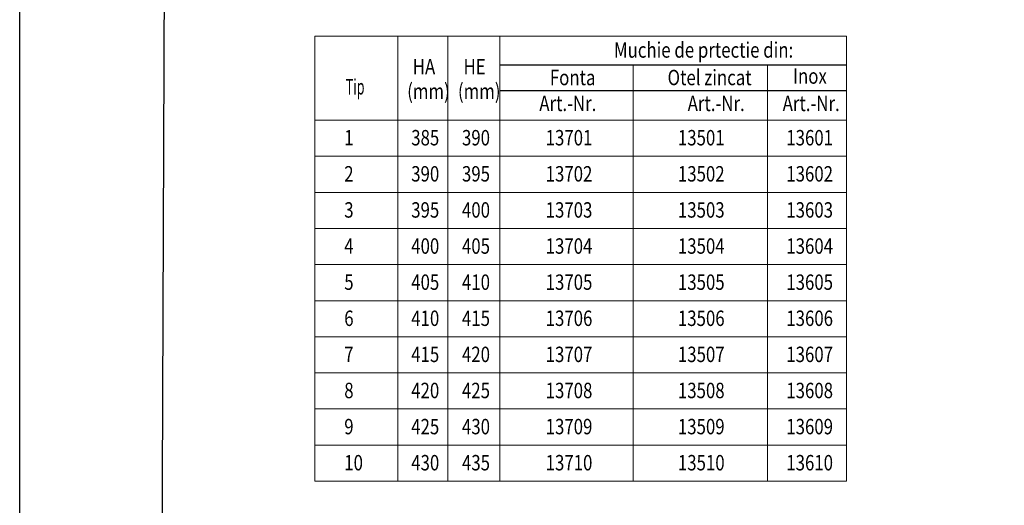
# Model space of a CAD drawing. Units: millimetres. Extents: x 114900 to 123015, y -1901 to 4384.
# Drawn here: x 114900 to 117133, y 1729 to 2831 of the extents above; entities that cross this region are included whole.
import ezdxf

# ---------------------------------------------------------------- set-up
doc = ezdxf.new("R2010")
doc.units = ezdxf.units.MM
doc.header["$LTSCALE"] = 2.5
doc.layers.add('DUENN', color=10, linetype='Continuous', lineweight=9)
doc.layers.add('SICHTBAR', color=10, linetype='Continuous', lineweight=25)
doc.layers.add('DUENN-18', color=10, linetype='Continuous')
doc.layers.add('TEXT35', color=10, linetype='Continuous')
doc.styles.add('BEMSTIL', font='isocp3.shx', dxfattribs={"width": 0.8})
doc.styles.add('ROMANS60', font='romans.shx', dxfattribs={"width": 0.6})

msp = doc.modelspace()

# ---------------------------------------------------------------- linework, layer by layer
at = {"layer": 'DUENN', "color": 0}
for p, q in [((115569.184, 2793.989), (116775.071, 2793.989)), ((115569.184, 2793.989), (115569.184, 2603.06)), ((115757.456, 2793.989), (115757.456, 2603.06)), ((115870.915, 2793.989), (115870.915, 2603.06)), ((115988.721, 2793.989), (115988.721, 2603.06)), ((116775.071, 2793.989), (116775.071, 2603.06)), ((116291.744, 2727.615), (116291.744, 2603.06)), ((116596.348, 2727.615), (116596.348, 2603.06)), ((115569.184, 2603.06), (116775.071, 2603.06)), ((115569.184, 2603.06), (116775.071, 2603.06)), ((115569.184, 2603.06), (115569.184, 2193.249)), ((115757.456, 2603.06), (115757.456, 2193.249)), ((115870.915, 2603.06), (115870.915, 2193.249)), ((115988.721, 2603.06), (115988.721, 2193.249)), ((116291.744, 2603.06), (116291.744, 2193.249)), ((116596.348, 2603.06), (116596.348, 2193.249)), ((116775.071, 2603.06), (116775.071, 2193.249)), ((115569.184, 2521.098), (116775.071, 2521.098)), ((115569.184, 2439.136), (116775.071, 2439.136)), ((115569.184, 2357.174), (116775.071, 2357.174)), ((115569.184, 2275.212), (116775.071, 2275.212)), ((115569.184, 2193.249), (116775.071, 2193.249)), ((115569.184, 2193.249), (116775.071, 2193.249)), ((115569.184, 2193.249), (115569.184, 1783.438)), ((115757.456, 2193.249), (115757.456, 1783.438)), ((115870.915, 2193.249), (115870.915, 1783.438)), ((115988.721, 2193.249), (115988.721, 1783.438)), ((116291.744, 2193.249), (116291.744, 1783.438)), ((116596.348, 2193.249), (116596.348, 1783.438)), ((116775.071, 2193.249), (116775.071, 1783.438)), ((115569.184, 2111.287), (116775.071, 2111.287)), ((115569.184, 2029.325), (116775.071, 2029.325)), ((115569.184, 1947.363), (116775.071, 1947.363)), ((115569.184, 1865.401), (116775.071, 1865.401)), ((115569.184, 1783.438), (116775.071, 1783.438))]:
    msp.add_line(p, q, dxfattribs=at)
at = {"layer": 'DUENN-18', "color": 0}
for points in [[(117020.896, -1900.61), (117020.896, -1900.61), (114899.802, -1900.61), (114899.802, -1900.61), (114899.822, 2145.171), (114899.822, 4383.618), (117020.691, 4383.618), (123014.553, 4383.618), (123014.553, -1900.61), (117020.896, -1900.61)], [(122824.082, -1850.568), (117081.514, -1850.709), (115209.208, -1843.263), (115233.49, 4262.462), (117107.701, 4262.462), (120376.165, 4262.462), (122823.92, 4262.522), (122824.082, -1850.568)]]:
    msp.add_lwpolyline(points, dxfattribs=at)
at = {"layer": 'SICHTBAR', "color": 0}
for p, q in [((116775.071, 2727.615), (115988.721, 2727.615)), ((115988.721, 2670.148), (116775.071, 2670.148))]:
    msp.add_line(p, q, dxfattribs=at)

# ---------------------------------------------------------------- texts
at = {"layer": 'TEXT35', "color": 0}
for s, style, width, p in [('Muchie de prtectie din:', 'BEMSTIL', 0.8, (116247.784, 2744.812)), ('HA', 'BEMSTIL', 0.8, (115791.404, 2706.924)), ('HE', 'BEMSTIL', 0.8, (115906.522, 2706.924)), ('Fonta', 'BEMSTIL', 0.8, (116102.47, 2682.293)), ('Otel zincat', 'BEMSTIL', 0.8, (116369.442, 2682.293)), ('Inox', 'BEMSTIL', 0.8, (116654.101, 2685.599)), ('Tip', 'ROMANS60', 0.6, (115639.231, 2661.201)), ('(mm)', 'BEMSTIL', 0.8, (115778.777, 2651.127)), ('(mm)', 'BEMSTIL', 0.8, (115893.896, 2651.127)), ('Art.-Nr.', 'BEMSTIL', 0.8, (116078.497, 2623.576)), ('Art.-Nr.', 'BEMSTIL', 0.8, (116415.055, 2623.576)), ('Art.-Nr.', 'BEMSTIL', 0.8, (116630.563, 2623.576)), ('1', 'BEMSTIL', 0.8, (115636.028, 2545.642)), ('385', 'BEMSTIL', 0.8, (115787.947, 2545.642)), ('390', 'BEMSTIL', 0.8, (115903.066, 2545.642)), ('13701', 'BEMSTIL', 0.8, (116092.918, 2545.642)), ('13501', 'BEMSTIL', 0.8, (116392.881, 2545.642)), ('13601', 'BEMSTIL', 0.8, (116638.771, 2545.642)), ('2', 'BEMSTIL', 0.8, (115636.028, 2463.68)), ('390', 'BEMSTIL', 0.8, (115787.947, 2463.68)), ('395', 'BEMSTIL', 0.8, (115903.066, 2463.68)), ('13702', 'BEMSTIL', 0.8, (116092.918, 2463.68)), ('13502', 'BEMSTIL', 0.8, (116392.881, 2463.68)), ('13602', 'BEMSTIL', 0.8, (116638.771, 2463.68)), ('3', 'BEMSTIL', 0.8, (115636.028, 2381.718)), ('395', 'BEMSTIL', 0.8, (115787.947, 2381.718)), ('400', 'BEMSTIL', 0.8, (115903.066, 2381.718)), ('13703', 'BEMSTIL', 0.8, (116092.918, 2381.718)), ('13503', 'BEMSTIL', 0.8, (116392.881, 2381.718)), ('13603', 'BEMSTIL', 0.8, (116638.771, 2381.718)), ('4', 'BEMSTIL', 0.8, (115636.028, 2299.756)), ('400', 'BEMSTIL', 0.8, (115787.947, 2299.756)), ('405', 'BEMSTIL', 0.8, (115903.066, 2299.756)), ('13704', 'BEMSTIL', 0.8, (116092.918, 2299.756)), ('13504', 'BEMSTIL', 0.8, (116392.881, 2299.756)), ('13604', 'BEMSTIL', 0.8, (116638.771, 2299.756)), ('5', 'BEMSTIL', 0.8, (115636.028, 2217.793)), ('405', 'BEMSTIL', 0.8, (115787.947, 2217.793)), ('410', 'BEMSTIL', 0.8, (115903.066, 2217.793)), ('13705', 'BEMSTIL', 0.8, (116092.918, 2217.793)), ('13505', 'BEMSTIL', 0.8, (116392.881, 2217.793)), ('13605', 'BEMSTIL', 0.8, (116638.771, 2217.793)), ('6', 'BEMSTIL', 0.8, (115636.028, 2135.831)), ('410', 'BEMSTIL', 0.8, (115787.947, 2135.831)), ('415', 'BEMSTIL', 0.8, (115903.066, 2135.831)), ('13706', 'BEMSTIL', 0.8, (116092.918, 2135.831)), ('13506', 'BEMSTIL', 0.8, (116392.881, 2135.831)), ('13606', 'BEMSTIL', 0.8, (116638.771, 2135.831)), ('7', 'BEMSTIL', 0.8, (115636.028, 2053.869)), ('415', 'BEMSTIL', 0.8, (115787.947, 2053.869)), ('420', 'BEMSTIL', 0.8, (115903.066, 2053.869)), ('13707', 'BEMSTIL', 0.8, (116092.918, 2053.869)), ('13507', 'BEMSTIL', 0.8, (116392.881, 2053.869)), ('13607', 'BEMSTIL', 0.8, (116638.771, 2053.869)), ('8', 'BEMSTIL', 0.8, (115636.028, 1971.907)), ('420', 'BEMSTIL', 0.8, (115787.947, 1971.907)), ('425', 'BEMSTIL', 0.8, (115903.066, 1971.907)), ('13708', 'BEMSTIL', 0.8, (116092.918, 1971.907)), ('13508', 'BEMSTIL', 0.8, (116392.881, 1971.907)), ('13608', 'BEMSTIL', 0.8, (116638.771, 1971.907)), ('9', 'BEMSTIL', 0.8, (115636.028, 1889.945)), ('425', 'BEMSTIL', 0.8, (115787.947, 1889.945)), ('430', 'BEMSTIL', 0.8, (115903.066, 1889.945)), ('13709', 'BEMSTIL', 0.8, (116092.918, 1889.945)), ('13509', 'BEMSTIL', 0.8, (116392.881, 1889.945)), ('13609', 'BEMSTIL', 0.8, (116638.771, 1889.945)), ('10', 'BEMSTIL', 0.8, (115636.028, 1807.983)), ('430', 'BEMSTIL', 0.8, (115787.947, 1807.983)), ('435', 'BEMSTIL', 0.8, (115903.066, 1807.983)), ('13710', 'BEMSTIL', 0.8, (116092.918, 1807.983)), ('13510', 'BEMSTIL', 0.8, (116392.881, 1807.983)), ('13610', 'BEMSTIL', 0.8, (116638.771, 1807.983))]:
    msp.add_text(s, height=35, dxfattribs=dict(at, style=style, width=width)).set_placement(p)

doc.saveas('drawing.dxf')
